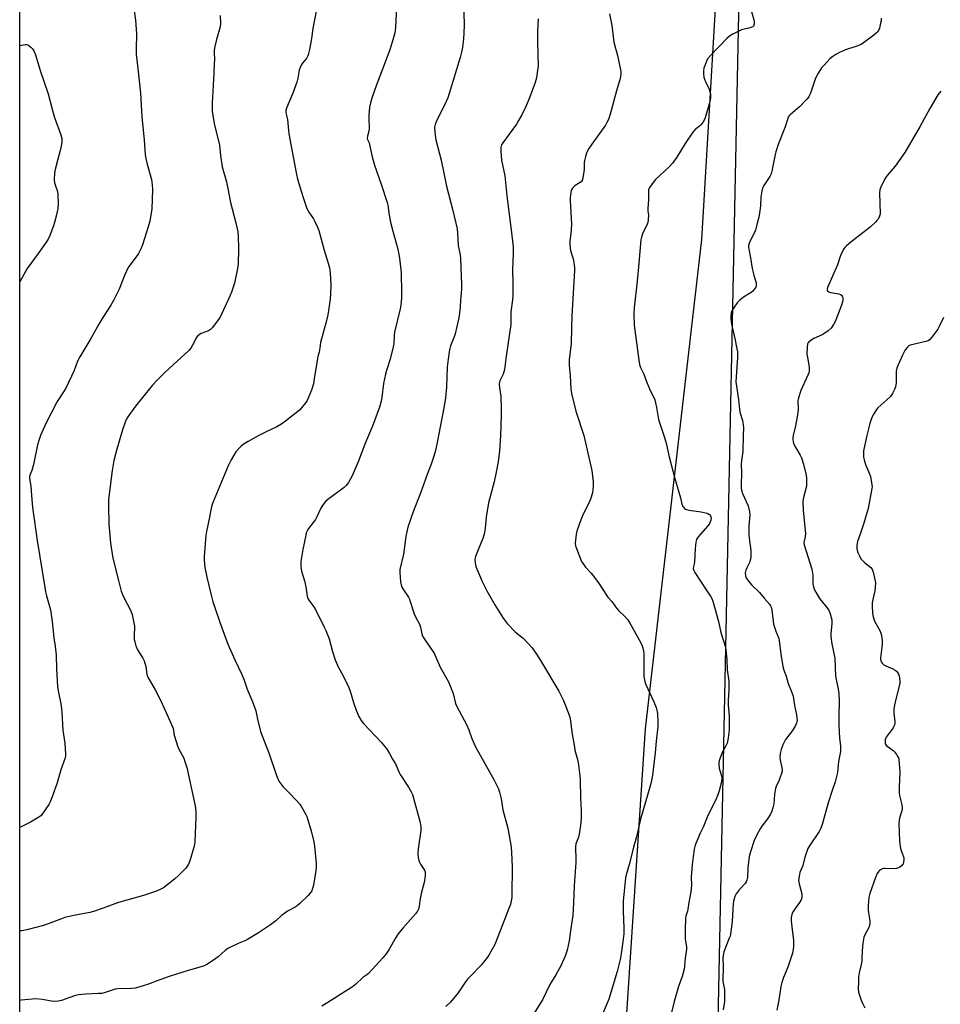
# Model space of a CAD drawing. Units: inches. Extents: x 1207769 to 1213770, y 537455 to 541457.
# Drawn here: x 1207769 to 1208210, y 539179 to 539651 of the extents above; entities that cross this region are included whole.
import ezdxf

# ---------------------------------------------------------------- set-up
doc = ezdxf.new("R2010")
doc.units = ezdxf.units.IN
doc.header["$MEASUREMENT"] = 0
for name, color, linetype in [('NTRL-Farm Land', 3, 'Continuous'), ('NTRL-Trees', 3, 'Continuous'), ('Undefined', 1, 'Continuous')]:
    doc.layers.add(name, color=color, linetype=linetype)

msp = doc.modelspace()

# ---------------------------------------------------------------- linework, layer by layer
at = {"layer": 'NTRL-Farm Land'}
msp.add_lwpolyline([(1208035.9, 539083.52), (1208008.71, 539068.74), (1207969.06, 539069.66), (1207786.51, 539117.09), (1207768.64, 539120.62), (1207768.68, 539986.62), (1208062.92, 539962), (1208073.57, 539956), (1208097.17, 539933.99), (1208109.08, 539905.52), (1208111.89, 539823.75), (1208095.34, 539545.83), (1208068.32, 539311.26), (1208055.65, 539116.62), (1208051.83, 539105.61)], close=True, dxfattribs=at)
at = {"layer": 'NTRL-Trees'}
msp.add_lwpolyline([(1208277.24, 540158.25), (1208338.8, 539853.73), (1208409.63, 539712.06), (1208467.96, 539587.06), (1208534.37, 539528.17), (1208651.3, 539420.39), (1208717.96, 539432.89), (1208803.69, 539441.37), (1208847.01, 539429.66), (1208887.61, 539382.89), (1208923.84, 539341.15), (1208927.67, 539296.91), (1208857.87, 539101.97), (1208834.63, 539037.06), (1208786.99, 538890.92), (1208447.13, 538941.23), (1208059.86, 539034.86), (1208059.86, 539073.54), (1208102.86, 539147.65), (1208116.38, 539809.78), (1208117.96, 539887.06), (1208138.8, 539932.89), (1208138.8, 539974.56), (1208126.3, 540116.23)], dxfattribs=at)
at = {"layer": 'Undefined'}
for points, elevation in [([(1207949.38, 539660.93), (1207948.79, 539647.36), (1207948.43, 539644.83), (1207948, 539643.12), (1207945.94, 539636.59), (1207939.44, 539619.39), (1207937.38, 539613.48), (1207936.71, 539611.2), (1207936.28, 539609.19), (1207936.02, 539605.12), (1207935.94, 539602.78), (1207936.1, 539599.96), (1207936.08, 539598.83), (1207935.88, 539597.71), (1207935.23, 539595.21), (1207935.12, 539594.39), (1207935.27, 539593.67), (1207936.05, 539592.12), (1207936.33, 539591.29), (1207937.57, 539585.42), (1207938.69, 539581.36), (1207941.87, 539572.22), (1207944.71, 539563.49), (1207945, 539562.18), (1207945.64, 539557.44), (1207946.26, 539554.05), (1207947.49, 539549.82), (1207949.79, 539541.21), (1207950.61, 539536.8), (1207951.41, 539529.84), (1207951.61, 539520.14), (1207951.57, 539517.79), (1207951.23, 539514.29), (1207950.98, 539512.56), (1207948.29, 539501.42), (1207948.12, 539499.95), (1207947.87, 539495.81), (1207947.66, 539494.38), (1207946.18, 539488.45), (1207944.38, 539482.91), (1207943.94, 539481.19), (1207943.04, 539476.8), (1207942.17, 539470.01), (1207941.86, 539468.26), (1207941, 539465.47), (1207937.65, 539456.36), (1207935.72, 539451.83)], 384), ([(1208117.87, 539660), (1208120.45, 539651.08), (1208120.68, 539649.96), (1208120.67, 539648.92), (1208120.51, 539648.47), (1208120.26, 539648.06), (1208119.89, 539647.72), (1208119.43, 539647.45), (1208118.11, 539646.99), (1208115.74, 539646.57), (1208114.61, 539646.2), (1208110.32, 539644.11), (1208108.79, 539643.22), (1208107.48, 539642.03), (1208099.61, 539633.95), (1208098.28, 539632.39), (1208097.53, 539630.77), (1208096.52, 539627.95), (1208096.27, 539626.59), (1208096.25, 539625.23), (1208096.54, 539623.55), (1208096.92, 539622.18), (1208097.37, 539621.13), (1208099.03, 539617.78), (1208099.43, 539616.72), (1208099.62, 539615.28), (1208099.66, 539613.52), (1208099.56, 539612.65), (1208099.21, 539611.22), (1208097.47, 539605.25), (1208096.88, 539603.6), (1208095.93, 539601.86), (1208095.11, 539600.72), (1208094.47, 539600.14), (1208092.37, 539598.53), (1208091.22, 539597.18), (1208087.5, 539591.76), (1208083.52, 539585.25), (1208081.39, 539582.39), (1208079.82, 539580.6), (1208073.24, 539574.44), (1208070.71, 539571.18), (1208070.27, 539570.44), (1208070.01, 539569.75), (1208069.9, 539568.46), (1208070.02, 539564.74), (1208069.59, 539560.59), (1208069.63, 539559.5), (1208069.89, 539557.42), (1208069.79, 539555.4), (1208069.59, 539553.97), (1208069.37, 539553.14), (1208067.03, 539548.46), (1208066.56, 539546.92), (1208066.33, 539545.54), (1208065.31, 539534.48), (1208064.61, 539525.73), (1208063.05, 539512.97), (1208062.94, 539510.15), (1208063.15, 539504.76), (1208065.31, 539488.02), (1208065.7, 539485.81), (1208066.2, 539484.45), (1208067.72, 539481.21), (1208069.02, 539477.66), (1208070.5, 539474.14), (1208073.01, 539468.94), (1208073.39, 539467.55), (1208073.85, 539465.28), (1208074.81, 539459.58), (1208077.34, 539451.83)], 376), ([(1207823.11, 539657.76), (1207824.21, 539650.8), (1207824.65, 539644.39), (1207824.48, 539636.93), (1207824.52, 539634.64), (1207825.19, 539627.69), (1207826.56, 539615.88), (1207827.17, 539604.55), (1207828.24, 539593.53), (1207828.74, 539586.3), (1207829.03, 539584.6), (1207829.66, 539581.8), (1207831.73, 539574.51), (1207832.06, 539571.98), (1207832.23, 539569.69), (1207831.92, 539560.47), (1207831.05, 539554.55), (1207830.27, 539551.78), (1207827.41, 539543.23), (1207826.7, 539541.33), (1207825.58, 539539.09), (1207825, 539538.13), (1207821.4, 539533.52), (1207820.6, 539532.29), (1207818.82, 539528.59), (1207816.37, 539521.92), (1207813.63, 539516.59), (1207812.27, 539514.32), (1207808.41, 539508.45), (1207806.56, 539505.27), (1207802.74, 539498.32), (1207797.4, 539489.57), (1207796.37, 539487.39), (1207794.7, 539483.05), (1207790.72, 539474.48), (1207790, 539473.22), (1207786.94, 539468.67), (1207786.21, 539467.42), (1207781.17, 539457.54), (1207778.6, 539451.83)], 390), ([(1207910.89, 539655.97), (1207909.15, 539646.81), (1207908.71, 539643.17), (1207908.37, 539641.16), (1207907.54, 539636.87), (1207906.88, 539634.3), (1207906.6, 539633.47), (1207906.26, 539632.77), (1207905.81, 539632.15), (1207904.12, 539630.25), (1207903.49, 539629.26), (1207902.98, 539628.21), (1207902.63, 539626.88), (1207901.94, 539623.06), (1207901.41, 539621.19), (1207899.52, 539615.97), (1207896.44, 539608.67), (1207896.16, 539607.64), (1207896.14, 539606.86), (1207896.29, 539605.83), (1207897.02, 539603.21), (1207897.44, 539598.08), (1207897.68, 539596.37), (1207901.26, 539576.98), (1207901.77, 539574.67), (1207904.27, 539566.44), (1207906.24, 539560.67), (1207907.18, 539558.87), (1207909.36, 539555.7), (1207910.13, 539554.43), (1207911.37, 539551.71), (1207911.97, 539550.04), (1207914.56, 539540.65), (1207916.47, 539534.39), (1207917.03, 539532.11), (1207917.38, 539529.82), (1207917.73, 539523.75), (1207917.54, 539519.65), (1207917.34, 539517.3), (1207916.81, 539512.87), (1207916.23, 539509.72), (1207915.4, 539505.75), (1207912.8, 539496.4), (1207912.55, 539494.93), (1207912.21, 539491.85), (1207911.52, 539489.64), (1207911.33, 539488.8), (1207909.81, 539478.95), (1207909.36, 539476.66), (1207908.53, 539473.62), (1207906.92, 539469.69), (1207906.37, 539468.65), (1207905.7, 539467.67), (1207903.67, 539465.08), (1207902.69, 539463.97), (1207896.02, 539458.64), (1207893.83, 539457.16), (1207891.82, 539455.94), (1207887.06, 539453.83), (1207883.26, 539451.83)], 386), ([(1207981.4, 539654.64), (1207981.58, 539648.11), (1207981.31, 539641.99), (1207980.78, 539637.7), (1207980.4, 539635.47), (1207979.77, 539633.01), (1207973.8, 539613.64), (1207972.39, 539610.49), (1207969.92, 539605.81), (1207968.19, 539602.17), (1207967.69, 539600.84), (1207967.46, 539599.53), (1207967.58, 539597.22), (1207967.88, 539594.63), (1207968.1, 539593.47), (1207970.56, 539583.83), (1207973.21, 539571.31), (1207976.24, 539559.67), (1207978.22, 539550.95), (1207978.44, 539548.87), (1207978.76, 539542.97), (1207979.64, 539538.36), (1207979.85, 539536.62), (1207980.33, 539524.06), (1207980.29, 539522.03), (1207979.88, 539516.76), (1207979.73, 539513.53), (1207979.27, 539509.24), (1207978.97, 539507.56), (1207977.34, 539500.61), (1207976.88, 539499.19), (1207975.16, 539494.82), (1207974.76, 539493.53), (1207974.42, 539491.95), (1207973.89, 539488.35), (1207973.55, 539484.65), (1207973.14, 539475.05), (1207972.65, 539469.95), (1207972.02, 539465.89), (1207969.34, 539451.83)], 382), ([(1208051.25, 539653.98), (1208052.32, 539648.27), (1208053.42, 539640.38), (1208055.07, 539633.93), (1208056.58, 539627.02), (1208056.67, 539626.15), (1208056.67, 539625), (1208056.57, 539623.85), (1208056.41, 539623), (1208054.62, 539617.08), (1208051.63, 539605.84), (1208050.8, 539603.32), (1208050.04, 539601.78), (1208049.31, 539600.54), (1208042.75, 539591.52), (1208041.38, 539589.39), (1208040.44, 539587.67), (1208039.74, 539585.51), (1208039.27, 539583.57), (1208039.16, 539582.45), (1208039.12, 539579.31), (1208039.03, 539578.17), (1208038.55, 539575.54), (1208038.26, 539574.41), (1208038.04, 539573.89), (1208037.75, 539573.48), (1208037.22, 539573.01), (1208034.81, 539571.58), (1208034.15, 539571.05), (1208033.59, 539570.38), (1208033.14, 539569.64), (1208032.94, 539569.1), (1208032.75, 539568.25), (1208032.49, 539565.89), (1208032.41, 539564.41), (1208033.01, 539553.1), (1208032.76, 539548.43), (1208032.33, 539545.12), (1208032.34, 539543.66), (1208032.47, 539541.62), (1208032.64, 539540.46), (1208033.76, 539537), (1208034.02, 539535.88), (1208034.52, 539532.41), (1208034.56, 539530.95), (1208033.18, 539509.16), (1208033.09, 539503.37), (1208032.83, 539495.98), (1208031.93, 539488.12), (1208031.92, 539485.53), (1208032.5, 539480.36), (1208032.78, 539474.16), (1208033.05, 539472), (1208035.21, 539463.55), (1208038.91, 539451.83)], 378), ([(1207864.78, 539653.18), (1207864.85, 539649.44), (1207864.67, 539647.72), (1207862.95, 539641.54), (1207862.15, 539638.2), (1207861.88, 539636.56), (1207861.83, 539635.28), (1207861.92, 539631.99), (1207861.9, 539629.93), (1207861.73, 539625.52), (1207861.19, 539616.9), (1207860.92, 539611.06), (1207860.88, 539609.03), (1207860.94, 539607.04), (1207861.14, 539605.32), (1207861.86, 539601.33), (1207864.43, 539591.01), (1207864.82, 539586.03), (1207865.72, 539580.59), (1207867.77, 539573.43), (1207868.45, 539570.25), (1207869.72, 539563.5), (1207872.25, 539553.78), (1207873.12, 539549.44), (1207873.34, 539547.4), (1207873.56, 539541.26), (1207873.34, 539533.83), (1207872.9, 539531.08), (1207871.52, 539524.92), (1207870.11, 539520.6), (1207869.29, 539518.55), (1207865.39, 539509.96), (1207864.72, 539508.61), (1207864.25, 539507.86), (1207861.03, 539503.62), (1207860.06, 539502.56), (1207859.09, 539501.97), (1207855.54, 539500.64), (1207854.78, 539500.19), (1207853.89, 539499.45), (1207853.24, 539498.58), (1207852.2, 539496.57), (1207850.57, 539493.72), (1207849.67, 539492.55), (1207838.41, 539482.18), (1207834.59, 539478.43), (1207832.14, 539475.73), (1207827.45, 539470.07), (1207824.11, 539465.87), (1207820.52, 539460.86), (1207819.72, 539459.44), (1207819.15, 539458.17), (1207818.1, 539455.09), (1207817.1, 539451.83)], 388), ([(1208017.06, 539651.5), (1208016.71, 539645.42), (1208016.74, 539640.36), (1208017.01, 539634.57), (1208017.03, 539628.66), (1208016.85, 539626.92), (1208016.23, 539623.21), (1208015.98, 539622.08), (1208015.62, 539620.94), (1208012.96, 539613.67), (1208011.19, 539609.53), (1208009.29, 539605.53), (1208007.74, 539602.75), (1208006.66, 539601.02), (1208003.18, 539596.18), (1208000.1, 539592.16), (1207999.56, 539591.14), (1207999.21, 539589.78), (1207999.21, 539588.01), (1207999.55, 539583.86), (1208001.12, 539576.24), (1208001.69, 539569.88), (1208002.19, 539565.34), (1208004.22, 539550.37), (1208005.09, 539542.19), (1208005.19, 539538.99), (1208004.82, 539531.4), (1208004.97, 539524.53), (1208004.98, 539518.93), (1208004.78, 539516.93), (1208003.92, 539511.1), (1208004.06, 539507.02), (1208003.95, 539505.05), (1208001.74, 539489.82), (1208000.9, 539483.42), (1208000.33, 539481.28), (1207998.78, 539478.08), (1207998.54, 539477.39), (1207998.41, 539476.57), (1207998.5, 539474.49), (1207999.06, 539471.86), (1207999.22, 539470.69), (1207999.42, 539464.49), (1207999.38, 539461.24), (1207998.98, 539451.83)], 380), ([(1208181.45, 539651.77), (1208181.38, 539650.58), (1208181.19, 539649.4), (1208180.64, 539647.09), (1208180.23, 539646), (1208179.77, 539645.34), (1208179.23, 539644.73), (1208177.95, 539643.61), (1208173.01, 539640), (1208171.83, 539639.27), (1208169.85, 539638.45), (1208164.35, 539636.73), (1208161.47, 539635.35), (1208159.68, 539634.37), (1208158.25, 539633.4), (1208156.93, 539632.28), (1208154.07, 539629.38), (1208152.94, 539628.06), (1208151.13, 539625.11), (1208150.02, 539623.1), (1208148.95, 539619.76), (1208147.6, 539615.94), (1208147.16, 539614.87), (1208146.73, 539614.13), (1208145.78, 539613.01), (1208142.28, 539609.36), (1208137.83, 539605.5), (1208137.25, 539604.87), (1208136.94, 539604.37), (1208136.52, 539603.34), (1208135.44, 539599.82), (1208132.15, 539591.3), (1208130.94, 539587.8), (1208130.61, 539586.43), (1208129.13, 539578.59), (1208128.76, 539577.17), (1208128.1, 539575.91), (1208125.16, 539571.62), (1208124.55, 539570.33), (1208124.26, 539568.91), (1208123.87, 539565.99), (1208123.59, 539561.99), (1208123.42, 539560.55), (1208122.78, 539556.53), (1208122.27, 539554.22), (1208121.19, 539550.19), (1208118.33, 539544.25), (1208118.05, 539543.48), (1208117.92, 539542.75), (1208117.91, 539542.04), (1208118.01, 539541.2), (1208118.84, 539537), (1208119.62, 539531.82), (1208120.39, 539528.65), (1208121.31, 539525.99), (1208121.55, 539524.98), (1208121.61, 539524.22), (1208121.5, 539523.44), (1208121.34, 539522.94), (1208120.97, 539522.23), (1208120.49, 539521.57), (1208119.96, 539521.05), (1208119.11, 539520.41), (1208115.48, 539518.1), (1208113.66, 539516.65), (1208112.42, 539515.44), (1208110.96, 539513.29), (1208109.93, 539511.56), (1208109.57, 539510.5), (1208109.39, 539509.08), (1208109.38, 539507.65), (1208109.76, 539505.2), (1208111.36, 539498.28), (1208112.36, 539493.37), (1208112.57, 539491.94), (1208112.61, 539489.29), (1208111.91, 539479.89), (1208111.89, 539477.59), (1208113.06, 539469.04), (1208113.55, 539464.37), (1208113.94, 539462.5), (1208114.97, 539458.99), (1208115.34, 539457.05), (1208115.42, 539455.59), (1208115.29, 539451.83)], 374), ([(1207768.67, 539638.78), (1207771.22, 539639.2), (1207772.05, 539639.15), (1207772.83, 539638.83), (1207774.03, 539638.01), (1207774.85, 539637.2), (1207775.43, 539636.18), (1207776.18, 539634.23), (1207778.45, 539626.77), (1207782.34, 539615.6), (1207784.37, 539607.53), (1207785.32, 539604.2), (1207788.39, 539595.91), (1207788.77, 539594.17), (1207788.89, 539592.73), (1207788.68, 539591.3), (1207788, 539588.4), (1207786.78, 539583.63), (1207785.57, 539579.28), (1207785.35, 539577.59), (1207785.23, 539574.42), (1207785.31, 539573), (1207785.59, 539571.91), (1207786.72, 539568.69), (1207786.98, 539567.38), (1207787.03, 539562.69), (1207786.86, 539560.66), (1207786.33, 539557.52), (1207785.39, 539553.9), (1207784.88, 539552.25), (1207783.15, 539547.69), (1207782.32, 539545.97), (1207781.06, 539543.97), (1207777.52, 539539), (1207772.23, 539531.86), (1207768.84, 539525.79), (1207768.66, 539525.51)], 392), ([(1208210.01, 539616.88), (1208208.58, 539615.15), (1208204.82, 539608.62), (1208200.1, 539600.08), (1208192.8, 539587.48), (1208188.16, 539580.97), (1208184.26, 539576.5), (1208183.79, 539575.83), (1208183.08, 539574.56), (1208181.23, 539570.92), (1208180.92, 539570.12), (1208180.79, 539569.57), (1208180.72, 539568.11), (1208180.92, 539558.09), (1208180.71, 539556.98), (1208179.95, 539555.49), (1208179.46, 539554.8), (1208178.89, 539554.17), (1208176.14, 539551.68), (1208171.31, 539547.84), (1208166.85, 539544.46), (1208164.89, 539542.74), (1208164.08, 539541.92), (1208163.56, 539541.25), (1208162.51, 539539.24), (1208161.86, 539537.66), (1208160.5, 539533.58), (1208155.81, 539522.72), (1208155.57, 539521.99), (1208155.53, 539521.54), (1208155.72, 539521.11), (1208156.32, 539520.74), (1208157.4, 539520.44), (1208161.21, 539519.65), (1208162.01, 539519.35), (1208162.4, 539519.09), (1208162.83, 539518.6), (1208163.06, 539517.86), (1208163.08, 539516.74), (1208162.95, 539515.89), (1208162.39, 539514.22), (1208159.56, 539506.82), (1208158.6, 539505.03), (1208157.48, 539503.34), (1208156.11, 539501.99), (1208154.5, 539500.86), (1208153.22, 539500.16), (1208149.21, 539498.26), (1208147.95, 539497.53), (1208146.71, 539496.44), (1208146.38, 539496.02), (1208146.16, 539495.55), (1208145.96, 539494.18), (1208145.9, 539490.74), (1208146.08, 539489.29), (1208146.96, 539484.64), (1208147.01, 539483.78), (1208146.92, 539482.68), (1208146.75, 539481.87), (1208146.33, 539480.77), (1208142.95, 539473.48), (1208141.77, 539469.84), (1208141.6, 539468.43), (1208141.64, 539464.42), (1208141.55, 539462.69), (1208140.36, 539456.55), (1208139.25, 539451.83)], 372), ([(1208211.28, 539508.4), (1208209.28, 539504.13), (1208208.58, 539502.84), (1208205.79, 539499.03), (1208204.67, 539497.7), (1208203.99, 539497.21), (1208202.91, 539496.82), (1208195.39, 539495.16), (1208194.65, 539494.79), (1208194.04, 539494.24), (1208193.03, 539492.88), (1208191.63, 539490.37), (1208189.59, 539485.76), (1208188.95, 539484.12), (1208188.69, 539482.69), (1208188.59, 539477.11), (1208188.32, 539475.17), (1208187.91, 539473.86), (1208186.86, 539471.89), (1208185.9, 539470.52), (1208184.24, 539468.95), (1208179.94, 539465.13), (1208179.2, 539464.24), (1208177.9, 539462.29), (1208177, 539460.42), (1208175.96, 539457.64), (1208174.53, 539451.83)], 370), ([(1207778.6, 539451.83), (1207777.9, 539449.88), (1207777.19, 539447.33), (1207775.29, 539437.88), (1207774.42, 539435.13), (1207773.52, 539432.79), (1207773.36, 539432.04), (1207773.34, 539431.26), (1207773.87, 539428.53), (1207774.01, 539427.36), (1207774.61, 539419.15), (1207774.91, 539416.21), (1207777.08, 539401.55), (1207780.61, 539378.98), (1207780.94, 539376.98), (1207781.43, 539374.96), (1207783.41, 539368.36), (1207784.23, 539362.73), (1207784.95, 539354.87), (1207785.56, 539350.96), (1207786.05, 539346.53), (1207786.23, 539340.09), (1207786.77, 539331.54), (1207787.07, 539329.51), (1207788.31, 539323.28), (1207788.63, 539321.04), (1207788.81, 539319.04), (1207789.3, 539310.7), (1207790.23, 539304.37), (1207790.62, 539299.19), (1207790.59, 539298.33), (1207790.38, 539297.35), (1207788.37, 539291.61), (1207786.58, 539285.42), (1207784.17, 539278.61), (1207783.21, 539276.21), (1207782.56, 539274.94), (1207779.48, 539270.38), (1207778.7, 539269.56), (1207777.76, 539268.89), (1207773.75, 539266.54), (1207768.64, 539263.93)], 390), ([(1207817.1, 539451.83), (1207815.13, 539445.26), (1207813.68, 539439.81), (1207812.91, 539435.05), (1207811.27, 539421.13), (1207811.24, 539417.92), (1207811.35, 539409.62), (1207811.45, 539407.56), (1207812.09, 539400.22), (1207813.31, 539392.98), (1207816.05, 539382.39), (1207817.27, 539377.17), (1207818.21, 539374.88), (1207821.87, 539367.74), (1207822.47, 539366.1), (1207823.35, 539362.14), (1207823.65, 539360.43), (1207823.69, 539359.61), (1207823.53, 539356.3), (1207823.56, 539354.04), (1207823.74, 539352.92), (1207824.32, 539350.97), (1207825.08, 539349.08), (1207827.59, 539345.14), (1207828.22, 539343.85), (1207829.01, 539341.13), (1207829.58, 539337.42), (1207829.79, 539336.59), (1207830.01, 539336.05), (1207833.62, 539329.9), (1207836.32, 539324.72), (1207842.02, 539311.85), (1207842.32, 539310.73), (1207842.57, 539308.87), (1207842.83, 539307.71), (1207844.18, 539303.11), (1207844.76, 539301.77), (1207847.22, 539297.21), (1207847.8, 539295.56), (1207848.83, 539292.19), (1207849.27, 539290.5), (1207852.78, 539274.38), (1207853, 539271.54), (1207853.03, 539268.72), (1207852.53, 539257.33), (1207852.41, 539255.86), (1207852.25, 539255), (1207850.16, 539248.02), (1207849.5, 539246.42), (1207848.89, 539245.44), (1207848.19, 539244.53), (1207844.78, 539241), (1207842.81, 539239.3), (1207837.59, 539235.14), (1207835.93, 539234.2), (1207833.74, 539233.36), (1207827.92, 539231.33), (1207815.99, 539227.98), (1207808.64, 539225.32), (1207803.95, 539223.74), (1207802.26, 539223.32), (1207794.53, 539221.82), (1207790.32, 539220.81), (1207788.65, 539220.26), (1207782.33, 539217.79), (1207779.98, 539216.95), (1207772.62, 539215.04), (1207770.63, 539214.59), (1207769.51, 539214.51), (1207768.64, 539214.54)], 388), ([(1207883.26, 539451.83), (1207878.14, 539449.01), (1207875.69, 539447.53), (1207874.8, 539446.8), (1207873.77, 539445.79), (1207872.24, 539444.05), (1207870, 539440.17), (1207868.54, 539437.32), (1207861.32, 539420.1), (1207860.81, 539418.72), (1207860.37, 539416.99), (1207859.59, 539412.64), (1207858.12, 539405.84), (1207857.77, 539403.89), (1207857, 539393.83), (1207857.06, 539392.1), (1207857.38, 539388.64), (1207858.29, 539383.95), (1207860.35, 539375.31), (1207861.18, 539372.19), (1207862.08, 539369.39), (1207864.68, 539361.89), (1207868.42, 539351.8), (1207871.69, 539344.28), (1207875.14, 539337.23), (1207876.18, 539334.52), (1207877.59, 539330.24), (1207879.91, 539324.98), (1207880.53, 539323.39), (1207881.72, 539319.89), (1207882.55, 539315.92), (1207884.01, 539309.95), (1207888.11, 539299.26), (1207891.64, 539288.92), (1207892.88, 539286.22), (1207894.21, 539284.3), (1207894.97, 539283.42), (1207897.48, 539280.95), (1207901.35, 539276.88), (1207902.91, 539275.11), (1207903.7, 539273.88), (1207905.71, 539270.27), (1207906.2, 539269.2), (1207906.6, 539268.09), (1207908.35, 539262.46), (1207909.54, 539257.05), (1207909.85, 539255.01), (1207910.72, 539246.75), (1207910.71, 539245.07), (1207910.6, 539243.43), (1207909.45, 539236.4), (1207909.01, 539234.72), (1207908.57, 539233.69), (1207908.16, 539232.96), (1207906.8, 539231.45), (1207902.83, 539227.55), (1207901.54, 539226.37), (1207900.58, 539225.74), (1207896.99, 539223.82), (1207895.02, 539222.53), (1207894.11, 539221.81), (1207891.31, 539219.27), (1207888.83, 539217.31), (1207883.02, 539213.49), (1207877.74, 539210.31), (1207876.55, 539209.74), (1207873.34, 539208.47), (1207868.37, 539206.04), (1207867.19, 539205.16), (1207863.73, 539202.02), (1207862.66, 539201.18), (1207858.61, 539198.46), (1207857.66, 539197.97), (1207856.74, 539197.6), (1207849.43, 539195.43), (1207840.3, 539192.56), (1207835.75, 539191.04), (1207829.87, 539188.74), (1207825.71, 539187.49), (1207824.04, 539187.06), (1207822.33, 539186.9), (1207815.74, 539186.74), (1207814.34, 539186.44), (1207809.06, 539184.77), (1207807.92, 539184.5), (1207806.46, 539184.39), (1207800.29, 539184.16), (1207796.84, 539183.79), (1207794.92, 539183.28), (1207788.74, 539181.11), (1207787.08, 539180.74), (1207785.35, 539180.66), (1207783.92, 539180.7), (1207779.46, 539181.5), (1207776.37, 539181.82), (1207774.61, 539181.75), (1207769.29, 539181.22), (1207768.64, 539181.11)], 386), ([(1207935.72, 539451.83), (1207934.3, 539448.5), (1207930.81, 539439.2), (1207927.94, 539432.51), (1207927.2, 539431.03), (1207926.25, 539429.39), (1207925.05, 539427.85), (1207924.05, 539426.85), (1207916.32, 539421.11), (1207915.41, 539420.34), (1207914.61, 539419.48), (1207913.69, 539418.34), (1207913.05, 539417.37), (1207911.05, 539412.92), (1207910.38, 539411.65), (1207907.1, 539407.25), (1207906.36, 539406.11), (1207905.99, 539405.18), (1207905.71, 539404.05), (1207904.37, 539397.13), (1207903.4, 539391.41), (1207903.32, 539390.27), (1207903.39, 539389.12), (1207903.72, 539386.83), (1207905.09, 539382.14), (1207905.74, 539379.34), (1207906.47, 539374.87), (1207906.73, 539373.8), (1207907.22, 539372.86), (1207909.13, 539370.38), (1207910.15, 539368.83), (1207914.58, 539360.05), (1207915.32, 539358.45), (1207916.93, 539354.38), (1207918.51, 539348.27), (1207919.76, 539344.28), (1207921.29, 539340.98), (1207923.81, 539336.38), (1207926.38, 539331.01), (1207926.98, 539329.34), (1207928.53, 539323.87), (1207929.92, 539320.26), (1207931.23, 539317.16), (1207932.35, 539315.22), (1207933.36, 539313.85), (1207941.87, 539304.86), (1207943.52, 539302.91), (1207944.72, 539301.34), (1207945.87, 539299.41), (1207947.31, 539296.67), (1207948.71, 539294.54), (1207950.43, 539290.36), (1207950.93, 539289.34), (1207955.02, 539283.33), (1207956.25, 539281.09), (1207956.8, 539279.75), (1207960.51, 539266.35), (1207960.89, 539264.45), (1207960.93, 539263.42), (1207960.85, 539262.54), (1207959.55, 539253.75), (1207959.45, 539251.37), (1207959.63, 539249.65), (1207959.92, 539248.24), (1207960.19, 539247.43), (1207960.74, 539246.44), (1207962.64, 539243.61), (1207962.92, 539242.82), (1207962.98, 539242.26), (1207962.89, 539240.81), (1207962.44, 539237.59), (1207961.07, 539232.29), (1207960.44, 539228.87), (1207960.13, 539226.21), (1207959.76, 539224.92), (1207959.33, 539223.95), (1207958.27, 539222.57), (1207952.17, 539215.79), (1207949.95, 539212.99), (1207948.86, 539211.29), (1207945.6, 539205.35), (1207944.32, 539203.48), (1207942.6, 539201.48), (1207935.81, 539194.06), (1207934.94, 539193.33), (1207933.04, 539192.08), (1207929.72, 539188.96), (1207928.63, 539188.01), (1207927.72, 539187.33), (1207916.25, 539180.08), (1207913.42, 539178.4)], 384), ([(1207969.34, 539451.83), (1207968.71, 539448.43), (1207967.89, 539444.72), (1207967.11, 539441.91), (1207965.79, 539438.06), (1207963.84, 539433.14), (1207960.65, 539424.19), (1207957.41, 539415.7), (1207954.66, 539407.89), (1207953.74, 539403.38), (1207952.62, 539395.05), (1207950.77, 539387.66), (1207950.74, 539386.2), (1207951.17, 539381.76), (1207951.37, 539380.3), (1207951.63, 539379.47), (1207952.5, 539377.93), (1207954.9, 539374.3), (1207955.44, 539373.33), (1207955.83, 539372.29), (1207957.69, 539366.35), (1207958.32, 539365), (1207960.42, 539361.04), (1207960.75, 539359.92), (1207961.34, 539356.75), (1207961.71, 539355.67), (1207962.26, 539354.76), (1207967.34, 539347.24), (1207968.1, 539345.66), (1207970.1, 539340.78), (1207974.12, 539333.81), (1207976.35, 539328.28), (1207977.55, 539323.39), (1207978.06, 539322.03), (1207982.75, 539313.41), (1207983.84, 539310.76), (1207985.32, 539306.64), (1207987.11, 539302.67), (1207991.6, 539294.63), (1207995.94, 539286.59), (1207998.01, 539282.45), (1207998.59, 539280.84), (1207999.29, 539277.78), (1208000.15, 539272.5), (1208002.15, 539265.43), (1208002.56, 539263.74), (1208004.12, 539254.58), (1208004.38, 539251.96), (1208004.64, 539245.11), (1208004.49, 539231.68), (1208004.41, 539230.52), (1208004.12, 539228.82), (1208003.76, 539227.14), (1208003.43, 539226.01), (1207996.34, 539207.89), (1207993.46, 539202.83), (1207992.83, 539201.85), (1207991.6, 539200.2), (1207989.75, 539197.95), (1207984.46, 539192.62), (1207983.28, 539191.34), (1207982.34, 539190.07), (1207978.69, 539184.69), (1207975.13, 539180.23), (1207972.89, 539178.2)], 382), ([(1207998.98, 539451.83), (1207998.57, 539444.54), (1207997.91, 539439.23), (1207996.96, 539434.25), (1207995.95, 539429.7), (1207993.36, 539419.55), (1207992.17, 539412.64), (1207991.66, 539407.4), (1207991.16, 539404.51), (1207990.64, 539402.55), (1207988.61, 539397.81), (1207987.09, 539393.93), (1207986.8, 539392.51), (1207986.84, 539390.78), (1207987, 539389.92), (1207987.27, 539389.08), (1207990.26, 539381.95), (1207992.47, 539377.38), (1207996.31, 539370.75), (1208000.35, 539364.36), (1208002.22, 539361.7), (1208006.21, 539357.64), (1208009.85, 539354.67), (1208012.53, 539352.01), (1208014.16, 539350.03), (1208016.6, 539346.54), (1208018.74, 539343.18), (1208027, 539329.36), (1208029.04, 539325.11), (1208030.37, 539322.04), (1208031.8, 539318.26), (1208032.22, 539316.88), (1208032.52, 539315.18), (1208033.25, 539309.64), (1208034.46, 539302.42), (1208034.74, 539301.04), (1208035.97, 539296.52), (1208036.27, 539295.17), (1208037.07, 539288.82), (1208037.2, 539286.77), (1208037.32, 539278.05), (1208037.7, 539272.29), (1208037.67, 539268.84), (1208037.53, 539266.25), (1208036.68, 539260.76), (1208036.35, 539259.34), (1208035.22, 539256.16), (1208035, 539254.77), (1208034.96, 539253.35), (1208035.15, 539249.86), (1208035.17, 539247.28), (1208034.34, 539236.04), (1208034.05, 539227.68), (1208033.7, 539222.03), (1208032.52, 539214.49), (1208031.87, 539209.72), (1208030.91, 539205.17), (1208029.96, 539202.38), (1208027.91, 539197.63), (1208025.52, 539193.31), (1208022.74, 539188.69), (1208019.12, 539181.34), (1208010.03, 539166.88)], 380), ([(1208038.91, 539451.83), (1208039.49, 539449.7), (1208040.82, 539443.42), (1208042.79, 539435.05), (1208043.46, 539429.56), (1208043.49, 539427.53), (1208043.12, 539424.38), (1208042.14, 539421.29), (1208041.7, 539420.23), (1208038.36, 539413.32), (1208036.93, 539409.74), (1208035.65, 539406), (1208035.32, 539404.61), (1208034.98, 539401.65), (1208034.9, 539400.17), (1208035.04, 539399.04), (1208035.47, 539397.68), (1208037.5, 539392.25), (1208037.84, 539391.47), (1208038.28, 539390.74), (1208039.81, 539388.67), (1208042.42, 539385.86), (1208044.12, 539383.83), (1208046.28, 539380.82), (1208049.76, 539375.37), (1208050.55, 539374.37), (1208052.35, 539372.36), (1208054.65, 539369.12), (1208055.78, 539367.85), (1208058.68, 539365.04), (1208059.99, 539363.52), (1208061, 539361.9), (1208064.59, 539355.6), (1208066.56, 539351.81), (1208066.89, 539351.04), (1208067.24, 539349.9), (1208067.58, 539348.45), (1208067.75, 539347.28), (1208067.69, 539337.79), (1208067.78, 539336.17), (1208068.04, 539334.74), (1208068.39, 539333.33), (1208068.69, 539332.51), (1208072.58, 539324.21), (1208073.58, 539321.55), (1208073.93, 539320.19), (1208074.2, 539318.54), (1208074.49, 539314.39), (1208074.41, 539312.35), (1208073.6, 539305.31), (1208073.11, 539299.79), (1208071.93, 539289.13), (1208071.47, 539286.48), (1208070.99, 539284.48), (1208066.15, 539267.92), (1208064.29, 539259.45), (1208062.85, 539254.57), (1208060.81, 539246.67), (1208059.22, 539241.37), (1208058.88, 539239.9), (1208058.08, 539231.85), (1208057.86, 539228.87), (1208057.84, 539223.87), (1208058.19, 539215.87), (1208058.09, 539212.98), (1208057.71, 539209.22), (1208057.07, 539204.6), (1208056.52, 539201.35), (1208054.98, 539194.95), (1208050.94, 539181.74), (1208050.22, 539179.82), (1208047.72, 539174.26)], 378), ([(1208077.34, 539451.83), (1208078.21, 539448.88), (1208079.85, 539441.63), (1208082.53, 539431.22), (1208085.24, 539421.91), (1208085.97, 539418.86), (1208086.38, 539417.85), (1208087.24, 539416.85), (1208087.67, 539416.55), (1208088.19, 539416.34), (1208089.34, 539416.1), (1208095.27, 539415.3), (1208096.7, 539414.97), (1208098.08, 539414.55), (1208098.84, 539414.2), (1208099.23, 539413.91), (1208099.67, 539413.36), (1208099.86, 539412.85), (1208099.94, 539412.02), (1208099.82, 539411.22), (1208099.58, 539410.43), (1208099.14, 539409.54), (1208098.28, 539408.42), (1208093.91, 539403.48), (1208093.38, 539402.77), (1208092.99, 539402.02), (1208092.67, 539400.65), (1208092.25, 539397.52), (1208092.08, 539391.24), (1208091.91, 539390.4), (1208091.48, 539389.09), (1208091.38, 539388.15), (1208091.63, 539387.17), (1208092.19, 539386.16), (1208097.59, 539377.83), (1208099.71, 539374.85), (1208100.31, 539373.76), (1208100.76, 539372.42), (1208103.43, 539362.69), (1208104.67, 539357.45), (1208106.87, 539350.46), (1208107.09, 539349.03), (1208107.5, 539344.69), (1208107.72, 539339.49), (1208108.4, 539334.15), (1208108.4, 539329.76), (1208108.18, 539324.99), (1208108.17, 539322.91), (1208108.26, 539320.83), (1208108.68, 539317.41), (1208108.7, 539312.24), (1208108.59, 539310.79), (1208108.11, 539307), (1208107.85, 539305.27), (1208107.65, 539304.43), (1208107.07, 539303.15), (1208105.26, 539299.95), (1208104.14, 539296.96), (1208103.66, 539295.3), (1208103.6, 539294.18), (1208103.81, 539292.49), (1208104.08, 539291.36), (1208104.94, 539288.82), (1208105.16, 539287.56), (1208104.93, 539285.91), (1208103.83, 539281.58), (1208103.19, 539279.61), (1208102.44, 539277.67), (1208098.11, 539268.93), (1208096.26, 539264.45), (1208094.77, 539261.34), (1208093.4, 539258.16), (1208092.33, 539255.47), (1208091.88, 539253.57), (1208091.29, 539250.05), (1208090.9, 539246.32), (1208090.47, 539240.2), (1208090.53, 539236.26), (1208090.31, 539233.16), (1208089.32, 539228.04), (1208088.88, 539224.89), (1208088.64, 539223.91), (1208087.87, 539221.53), (1208087.66, 539220.27), (1208087.49, 539215.48), (1208087.47, 539211.75), (1208087.59, 539210.43), (1208088.14, 539206.81), (1208088.19, 539205.69), (1208087.59, 539201.35), (1208087.27, 539197.54), (1208087.06, 539196.08), (1208086.07, 539192.65), (1208084.39, 539187.8), (1208082.22, 539180.62), (1208079.58, 539169.4)], 376), ([(1208115.29, 539451.83), (1208115.1, 539444.22), (1208114.52, 539439.89), (1208114.36, 539437.96), (1208114.5, 539433.96), (1208114.3, 539428.22), (1208114.32, 539426.73), (1208114.5, 539425.64), (1208114.98, 539424.08), (1208117.73, 539418.1), (1208118.39, 539415.33), (1208118.49, 539413.62), (1208118.1, 539408.39), (1208117.97, 539404.31), (1208118.13, 539402.57), (1208118.96, 539396.8), (1208119.07, 539395.35), (1208119.05, 539393.62), (1208118.92, 539392.5), (1208118.35, 539390.97), (1208117.05, 539388.49), (1208116.55, 539387.3), (1208116.31, 539385.98), (1208116.38, 539384.6), (1208116.55, 539384.07), (1208116.98, 539383.33), (1208118.58, 539381.2), (1208119.55, 539380.09), (1208123.13, 539376.57), (1208125.32, 539373.84), (1208127.9, 539370.96), (1208128.4, 539370.27), (1208128.77, 539369.55), (1208129.1, 539368.13), (1208129.66, 539362.81), (1208129.92, 539361.36), (1208131.02, 539358), (1208132.36, 539354.61), (1208132.65, 539353.54), (1208133.44, 539347.05), (1208134.39, 539341.08), (1208134.87, 539339.4), (1208135.89, 539336.43), (1208136.92, 539332.92), (1208138.34, 539329.49), (1208139.23, 539326.95), (1208139.46, 539325.82), (1208139.94, 539322.4), (1208140.89, 539317.95), (1208141.11, 539316.5), (1208141.14, 539315.35), (1208140.9, 539313.97), (1208140.48, 539312.92), (1208138.9, 539310.44), (1208135.69, 539306.23), (1208134.36, 539303.56), (1208133.46, 539301.35), (1208133.09, 539299.37), (1208132.94, 539297.37), (1208133.18, 539295.62), (1208133.91, 539292.54), (1208133.99, 539291.74), (1208133.94, 539290.95), (1208133.67, 539289.82), (1208132.9, 539287.6), (1208132.35, 539286.23), (1208131.3, 539284.08), (1208130.87, 539282.68), (1208130.27, 539279.79), (1208129.95, 539275.36), (1208129.54, 539273.39), (1208129.07, 539271.74), (1208128.42, 539270.44), (1208126.99, 539268.2), (1208124.29, 539264.64), (1208123.48, 539263.41), (1208122.07, 539260.83), (1208120.65, 539257.71), (1208118.8, 539252.36), (1208118.16, 539250.07), (1208117.55, 539244.62), (1208117.36, 539240.07), (1208117.1, 539238.7), (1208116.78, 539237.93), (1208116.33, 539237.23), (1208113.49, 539234.04), (1208112.04, 539232.15), (1208111.39, 539230.89), (1208110.7, 539228.74), (1208110.49, 539227.34), (1208110.32, 539224.78), (1208110.12, 539218.93), (1208109.25, 539212.84), (1208109.06, 539211.99), (1208108.7, 539210.91), (1208106.05, 539204.46), (1208105.83, 539203.64), (1208105.68, 539202.58), (1208105.62, 539201.21), (1208105.77, 539197.68), (1208105.61, 539190.37), (1208105.71, 539189.31), (1208106.32, 539186.32), (1208106.44, 539184.67), (1208106.31, 539180.58), (1208105.76, 539176.57)], 374), ([(1208139.25, 539451.83), (1208139.08, 539450.87), (1208139.05, 539450.06), (1208139.21, 539448.73), (1208139.62, 539447.69), (1208140.5, 539445.92), (1208142.63, 539442.47), (1208143.25, 539441.15), (1208144.22, 539438.07), (1208145.48, 539432.81), (1208145.72, 539431.39), (1208145.75, 539429.33), (1208145.61, 539427.58), (1208144.17, 539422.09), (1208143.98, 539420.4), (1208144.04, 539416.11), (1208145.19, 539404.67), (1208145.06, 539403.28), (1208144.45, 539400.57), (1208144.53, 539399.44), (1208148.27, 539387.79), (1208148.66, 539384.92), (1208148.75, 539380.77), (1208149.02, 539379.36), (1208149.36, 539378.26), (1208150.12, 539376.74), (1208151.87, 539373.8), (1208154.82, 539370.24), (1208156.38, 539368.07), (1208157.05, 539366.44), (1208157.8, 539363.56), (1208157.87, 539362.71), (1208157.84, 539361.56), (1208157.39, 539356.98), (1208157.36, 539355.54), (1208157.84, 539352.07), (1208159.18, 539345.12), (1208159.53, 539336.47), (1208160.9, 539330.27), (1208161.16, 539328.28), (1208161.38, 539324.55), (1208161.2, 539317.32), (1208161.19, 539313.07), (1208161.48, 539306.84), (1208161.99, 539303.11), (1208162.04, 539301.78), (1208161.9, 539300.43), (1208161.06, 539295.69), (1208160.47, 539290.4), (1208160.08, 539288.42), (1208159.39, 539285.92), (1208157.92, 539281.77), (1208156.17, 539276.25), (1208153.22, 539265.47), (1208152.51, 539263.65), (1208151.79, 539262.14), (1208147.37, 539255.73), (1208146.34, 539253.95), (1208144.89, 539249.76), (1208143.85, 539245.83), (1208142.56, 539242.38), (1208142.31, 539241.53), (1208141.95, 539239.78), (1208141.9, 539238.62), (1208142.21, 539236.93), (1208143.37, 539232.2), (1208143.46, 539231.17), (1208143.4, 539230.44), (1208143.06, 539229.33), (1208142.39, 539228.01), (1208140.2, 539225.18), (1208139.02, 539223.26), (1208138.59, 539222.22), (1208138.33, 539220.8), (1208138.34, 539219.32), (1208138.6, 539216.36), (1208139.5, 539209.86), (1208139.5, 539207.25), (1208139.35, 539205.53), (1208138.91, 539203.83), (1208136.78, 539197.12), (1208134.62, 539192.09), (1208133.85, 539189.7), (1208133.42, 539187.73), (1208132.47, 539181.27), (1208131.45, 539176.38)], 372), ([(1208174.53, 539451.83), (1208173.06, 539444.53), (1208172.93, 539443.14), (1208172.97, 539441.5), (1208173.27, 539440.12), (1208173.94, 539437.95), (1208175.86, 539433.51), (1208176.33, 539432.17), (1208177, 539428.24), (1208177.08, 539427.39), (1208177.04, 539426.52), (1208175.27, 539416.86), (1208173.18, 539409.77), (1208171.61, 539405.08), (1208170.11, 539401.04), (1208169.82, 539399.36), (1208169.78, 539397.67), (1208169.95, 539396.82), (1208170.34, 539395.71), (1208171.16, 539393.79), (1208171.73, 539392.77), (1208172.48, 539391.91), (1208173.55, 539390.92), (1208176.48, 539388.56), (1208177.15, 539387.73), (1208177.66, 539386.4), (1208178.32, 539383.49), (1208178.68, 539381.43), (1208178.66, 539379.17), (1208178.43, 539377.48), (1208177.47, 539373.28), (1208177.21, 539371.67), (1208177.15, 539370.22), (1208177.25, 539366.64), (1208177.58, 539364.97), (1208178.29, 539362.84), (1208180.8, 539358.38), (1208181.35, 539357.05), (1208181.59, 539355.94), (1208181.9, 539353.65), (1208181.97, 539352.21), (1208181.81, 539350.45), (1208181.15, 539345.27), (1208181.15, 539344.46), (1208181.26, 539343.95), (1208181.48, 539343.45), (1208181.93, 539342.76), (1208182.71, 539342), (1208183.67, 539341.48), (1208187.06, 539339.95), (1208188.09, 539339.37), (1208188.78, 539338.85), (1208189.34, 539338.19), (1208189.77, 539337.44), (1208190.07, 539336.62), (1208190.3, 539335.47), (1208190.42, 539334.11), (1208190.33, 539333.06), (1208188.03, 539323.5), (1208187.53, 539320.9), (1208187.5, 539318.9), (1208188.08, 539314.67), (1208187.97, 539313.58), (1208187.59, 539312.55), (1208187.17, 539311.79), (1208183.85, 539307.2), (1208183.38, 539306), (1208183.3, 539304.95), (1208183.36, 539304.44), (1208183.52, 539303.96), (1208184.09, 539303.16), (1208184.75, 539302.6), (1208187.2, 539300.96), (1208188.03, 539300.14), (1208188.88, 539298.92), (1208189.47, 539297.89), (1208189.7, 539297.35), (1208189.89, 539296.52), (1208190.43, 539290.47), (1208190.1, 539283.3), (1208190.08, 539280.65), (1208190.29, 539279.28), (1208191.35, 539274.79), (1208191.57, 539273.34), (1208191.55, 539272.76), (1208191.38, 539271.91), (1208190.96, 539270.51), (1208190.19, 539268.44), (1208190.01, 539267.39), (1208189.99, 539265.91), (1208190.2, 539257.58), (1208190.34, 539256.12), (1208190.8, 539253.89), (1208191.19, 539252.52), (1208192.19, 539249.92), (1208192.32, 539249.39), (1208192.38, 539248.58), (1208192.23, 539247.23), (1208191.94, 539246.5), (1208191.04, 539245.45), (1208190.39, 539244.93), (1208189.89, 539244.68), (1208188.79, 539244.36), (1208187.34, 539244.17), (1208183.52, 539244.3), (1208182.66, 539244.26), (1208182.13, 539244.14), (1208181.41, 539243.85), (1208180.74, 539243.44), (1208180.35, 539243.11), (1208179.56, 539241.93), (1208178.73, 539240.05), (1208176.05, 539232.29), (1208175.57, 539230.42), (1208175.24, 539226.57), (1208175.19, 539224.5), (1208175.36, 539223.08), (1208176.08, 539219.26), (1208176.07, 539217.94), (1208175.92, 539217.13), (1208175.63, 539216.33), (1208173.51, 539212.18), (1208173.21, 539211.36), (1208173, 539210.5), (1208172.5, 539207.27), (1208172.27, 539201.58), (1208172.13, 539199.86), (1208171.85, 539198.28), (1208170.84, 539194.28), (1208170.55, 539192.35), (1208170.55, 539189.91), (1208170.41, 539186.87), (1208170.61, 539185.12), (1208171, 539183.7), (1208171.84, 539181.18), (1208172.29, 539180.11), (1208173.59, 539177.63)], 370)]:
    msp.add_lwpolyline(points, dxfattribs=dict(at, elevation=elevation))

doc.saveas('drawing.dxf')
